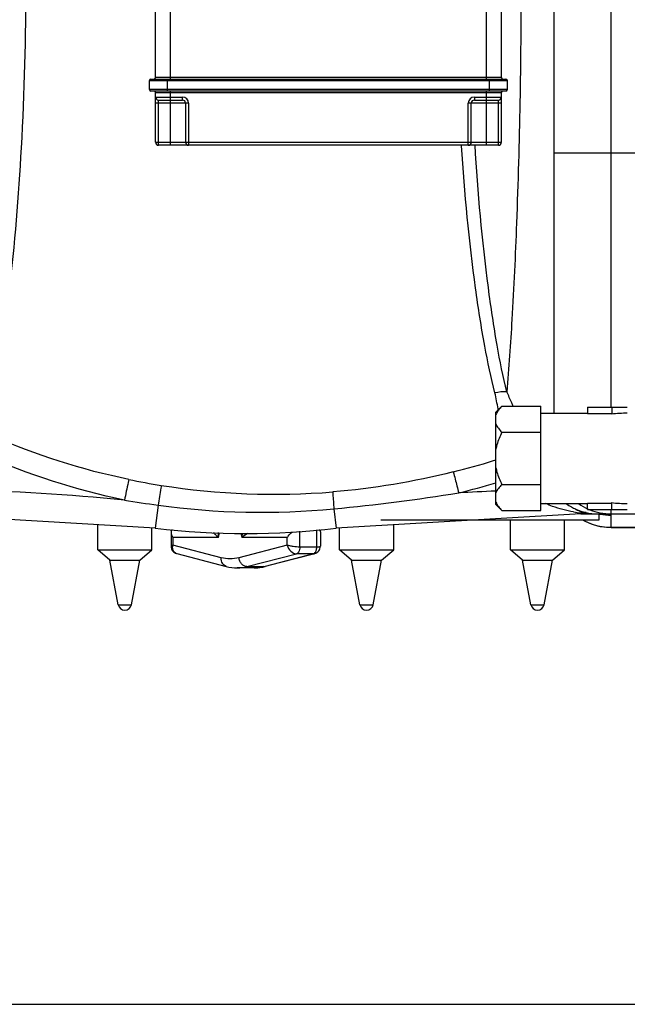
# Model space of a CAD drawing. Units: millimetres. Extents: x -1362 to 3127, y -322 to 2901.
# Drawn here: x 8 to 210, y -23 to 305 of the extents above; entities that cross this region are included whole.
import ezdxf

# ---------------------------------------------------------------- set-up
doc = ezdxf.new("R2010")
doc.units = ezdxf.units.MM
doc.header["$LTSCALE"] = 46.255
doc.header["$PDMODE"] = 3
doc.header["$PDSIZE"] = 0.3125
doc.layers.get('0').update_dxf_attribs({"linetype": 'CONTINUOUS'})
doc.layers.get('Defpoints').update_dxf_attribs({"linetype": 'CONTINUOUS'})
doc.layers.add('AM_5', color=3, linetype='CONTINUOUS', lineweight=25)
doc.layers.add('RUNDUNGEN', color=7, linetype='CONTINUOUS')
doc.styles.get("Standard").update_dxf_attribs({"font": 'txt', "width": 0.7})
doc.dimstyles.new('AM_DIN$0', dxfattribs={"dimtxt": 3.5, "dimasz": 2.5, "dimexe": 1, "dimexo": 1, "dimgap": 1.5, "dimtad": 1, "dimdsep": 46, "dimtxsty": 'STANDARD', "dimcen": 0, "dimclrd": 256, "dimclre": 256, "dimclrt": 2, "dimadec": 0, "dimazin": 2, "dimtp": 0.1, "dimtm": 0.1, "dimtfac": 0.71, "dimtdec": 3, "dimtmove": 0, "dimatfit": 3, "dimfxl": 1, "dimlwd": -1, "dimlwe": -1, "dimarcsym": 0})

# ---------------------------------------------------------------- blocks, each defined once
blk = doc.blocks.new('*D15')
at = {"layer": 'AM_5', "ltscale": 10, "transparency": 16777216}
for p, q in [((779.17, 854.37), (2049.74, 854.37)), ((2048.74, 824.37), (2048.74, 7.39)), ((-70.67, -22.61), (2049.74, -22.61))]:
    blk.add_line(p, q, dxfattribs=at)
for points in [[(2043.74, 824.37), (2053.74, 824.37), (2048.74, 854.37)], [(2043.74, 7.39), (2053.74, 7.39), (2048.74, -22.61)]]:
    blk.add_solid(points, dxfattribs=at)
at = {"layer": 'Defpoints', "color": 0, "ltscale": 10, "transparency": 16777216}
for p in [(778.17, 854.37), (-71.67, -22.61), (2048.74, -22.61)]:
    blk.add_point(p, dxfattribs=at)
at = {"layer": 'AM_5', "color": 2, "ltscale": 10, "transparency": 16777216, "insert": (2016.24, 415.88), "char_height": 35, "attachment_point": 5, "rotation": 90}
blk.add_mtext('880', dxfattribs=at)

msp = doc.modelspace()

# ---------------------------------------------------------------- linework, layer by layer
at = {"color": 9, "linetype": 'Continuous'}
for p, q in [((204.636, 175.812), (204.636, 826.374)), ((185.636, 260.374), (255.636, 260.374)), ((53.978, 143.275), (53.083, 135.627)), ((112.44, 142.042), (113.19, 135.627)), ((204.636, 140.374), (204.636, 141.812)), ((194.574, 140.694), (194.574, 140.374)), ((204.636, 135.874), (204.636, 139.947)), ((101.147, 129.325), (101.147, 134.572)), ((106.745, 129.325), (106.745, 135.063)), ((204.636, 135.904), (236.636, 135.904)), ((58.931, 132.518), (58.931, 129.986)), ((74.045, 132.518), (58.931, 132.518)), ((74.045, 132.518), (74.466, 134.127)), ((81.465, 133.923), (81.832, 132.518)), ((96.947, 132.518), (81.832, 132.518)), ((96.947, 129.988), (96.947, 132.518)), ((75.018, 125.812), (58.931, 129.986)), ((96.947, 129.988), (80.86, 125.813)), ((106.745, 129.325), (101.147, 129.325)), ((83.537, 122.849), (100.017, 127.126)), ((89.135, 122.849), (105.614, 127.126)), ((105.614, 127.126), (100.017, 127.126)), ((106.078, 127.183), (106.082, 127.184)), ((83.537, 122.849), (89.135, 122.849)), ((40.753, 110.199), (45.156, 110.199)), ((121.117, 110.199), (125.519, 110.199)), ((177.943, 110.199), (182.345, 110.199))]:
    msp.add_line(p, q, dxfattribs=at)
at = {"color": 7, "linetype": 'Continuous'}
for p, q in [((185.636, 173.812), (185.636, 807.374)), ((166.295, 174.133), (168.295, 176.133)), ((166.295, 143.492), (166.295, 174.133)), ((168.295, 176.133), (181.295, 176.133)), ((181.295, 141.492), (181.295, 176.133)), ((181.295, 173.812), (196.795, 173.812)), ((196.795, 175.812), (196.795, 173.737)), ((196.795, 175.812), (209.991, 175.812)), ((196.795, 173.737), (204.795, 173.737)), ((204.795, 175.812), (204.795, 173.509)), ((168.295, 167.472), (181.295, 167.472)), ((168.295, 150.152), (181.295, 150.152)), ((204.795, 141.812), (204.795, 144.115)), ((166.295, 143.492), (168.295, 141.492)), ((168.295, 141.492), (181.295, 141.492)), ((181.295, 143.812), (196.795, 143.812)), ((196.795, 143.887), (204.795, 143.887)), ((196.795, 141.812), (196.795, 143.887)), ((196.795, 141.812), (209.991, 141.812)), ((53.083, 135.627), (-28.301, 140.374)), ((194.574, 140.374), (113.19, 135.627)), ((128.102, 138.374), (200.636, 138.374)), ((171.144, 128.374), (171.144, 138.374)), ((189.144, 128.374), (189.144, 138.374)), ((194.574, 140.374), (241.104, 140.374)), ((200.162, 140.374), (200.161, 140.374)), ((200.636, 138.374), (200.636, 140.374)), ((200.636, 140.329), (200.908, 140.314)), ((201.662, 140.263), (201.674, 140.262)), ((33.955, 128.374), (33.955, 136.743)), ((51.955, 128.374), (51.955, 135.693)), ((58.329, 134.306), (58.33, 129.587)), ((107.944, 134.306), (107.944, 129.59)), ((114.318, 128.374), (114.318, 135.693)), ((132.318, 128.374), (132.318, 136.743)), ((204.636, 135.874), (236.636, 135.874)), ((37.955, 125.025), (33.955, 128.374)), ((33.955, 128.374), (51.955, 128.374)), ((47.955, 125.025), (51.955, 128.374)), ((118.318, 125.025), (114.318, 128.374)), ((114.318, 128.374), (132.318, 128.374)), ((128.318, 125.025), (132.318, 128.374)), ((175.144, 125.025), (171.144, 128.374)), ((171.144, 128.374), (189.144, 128.374)), ((185.144, 125.025), (189.144, 128.374)), ((40.753, 110.199), (37.955, 125.025)), ((37.955, 125.025), (47.955, 125.025)), ((45.156, 110.199), (47.955, 125.025)), ((60.196, 127.181), (76.664, 122.909)), ((106.078, 127.183), (89.611, 122.909)), ((121.117, 110.199), (118.318, 125.025)), ((118.318, 125.025), (128.318, 125.025)), ((125.519, 110.199), (128.318, 125.025)), ((175.144, 125.025), (185.144, 125.025)), ((177.943, 110.199), (175.144, 125.025)), ((182.345, 110.199), (185.144, 125.025)), ((85.935, 122.436), (80.337, 122.436))]:
    msp.add_line(p, q, dxfattribs=at)
for points in [[(200.908, 140.314), (201.103, 140.303), (201.28, 140.291), (201.442, 140.28), (201.573, 140.27), (201.662, 140.263)], [(58.33, 129.588), (58.362, 129.184), (58.462, 128.78), (58.624, 128.405), (58.846, 128.063), (59.12, 127.764), (59.447, 127.509), (59.813, 127.312), (60.196, 127.181)], [(106.079, 127.183), (106.461, 127.315), (106.827, 127.512), (107.154, 127.766), (107.428, 128.066), (107.65, 128.408), (107.812, 128.782), (107.912, 129.187), (107.944, 129.591)]]:
    msp.add_lwpolyline(points, dxfattribs=at)
at = {"color": 9, "linetype": 'Continuous'}
for centre, radius, start, end in [((6.601, 145.417), 163.2, 10.55634, 12.43086), ((-11.618, 141.953), 181.745, 10.4549, 10.57763), ((90.494, 401.051), 254.318, 284.01945, 287.16447), ((89.815, 403.309), 256.676, 287.16042, 287.33571), ((91.18, 379.3), 232.289, 258.35436, 261.05382), ((90.776, 401.803), 262.182, 283.94126, 286.74103), ((-28.301, -559.626), 708.136, 84.236912, 88.732734), ((92.795, 391.551), 244.643, 261.12646, 274.51977), ((45.328, 832.564), 693.775, 275.551138, 279.007091), ((194.574, -559.626), 708.136, 92.290384, 93.289257), ((143.008, 782.329), 645.226, 261.066002, 262.068843), ((88.469, 392.142), 251.246, 262.10952, 275.47473), ((200.257, 158.196), 17.866, 233.71595, 240.32432), ((199.989, 157.755), 17.35, 240.37041, 245.75416), ((200.201, 188.36), 47.997, 260.30165, 263.26698), ((200.165, 158.162), 17.794, 245.77777, 257.32806), ((199.989, 187.159), 46.779, 263.3526, 265.02702), ((204.647, 154.938), 19.037, 240.70843, 243.02123), ((200.11, 188.641), 48.266, 265.03604, 268.35928), ((204.636, 154.916), 19.013, 243.02064, 249.45625), ((200.157, 189.984), 49.609, 268.34945, 269.39492), ((200.164, 190.564), 50.19, 269.39413, 269.9967), ((196.715, 48.635), 91.801, 86.55985, 87.56015), ((204.653, 158.981), 19.034, 258.72163, 269.95082), ((204.591, 154.801), 18.889, 249.46127, 251.6783), ((204.658, 155.059), 19.155, 251.72971, 269.93418), ((99.035, 131.932), 17.213, 173.40472, 178.04988), ((92.695, 119.57), 16.902, 122.07994, 129.99835), ((60.619, 128.835), 1.707, 246.86002, 255.52654), ((89.134, 124.755), 1.906, 270.01458, 284.4856)]:
    msp.add_arc(centre, radius, start, end, dxfattribs=at)
at = {"color": 7, "linetype": 'Continuous'}
for centre, radius, start, end in [((200.103, 159.374), 19, 247.50809, 253.32928), ((204.636, 159.374), 19, 235.10169, 245.91802), ((200.129, 158.126), 17.75, 257.41441, 263.83728), ((204.636, 159.374), 19, 247.99233, 270), ((204.636, 154.874), 19, 240.52078, 270), ((200.149, 158.299), 17.925, 263.83315, 266.33411), ((200.153, 158.358), 17.985, 266.33355, 266.83234), ((200.16, 158.497), 18.124, 266.83562, 269.4149), ((200.163, 158.686), 18.312, 269.4121, 269.9985), ((83.136, 392.374), 258.5, 263.32357, 276.67643), ((80.358, 137.107), 14.671, 255.41617, 269.9211), ((85.928, 136.963), 14.527, 270.02697, 279.74885), ((85.88, 137.255), 14.823, 279.74378, 282.73315), ((85.834, 137.46), 15.033, 282.73113, 284.55151), ((42.955, 110.614), 2.24, 190.69066, 349.30934), ((123.318, 110.614), 2.24, 190.69066, 349.30934), ((180.144, 110.614), 2.24, 190.69066, 349.30934)]:
    msp.add_arc(centre, radius, start, end, dxfattribs=at)
for start_param, end_param in [(1.5707963, 1.7721542), (-1.7721542, -1.5707963)]:
    msp.add_ellipse((209.991, 158.812), major_axis=(25.981, 0), ratio=0.5773503, start_param=start_param, end_param=end_param, dxfattribs=at)
at = {"color": 9, "linetype": 'Continuous'}
for points, knots in [([(9.991, 317.384), (9.992, 298.932), (9.047, 264.384), (6.29, 229.926), (4.411, 213.944)], [0, 0, 0, 0, 0.5341679, 1, 1, 1, 1]), ([(174.65, 317.374), (174.648, 290.583), (173.99, 253.102), (171.875, 207.619), (170.63, 188.918), (169.932, 180.892)], [0, 0, 0, 0, 0.5884197, 0.8230551, 1, 1, 1, 1]), ([(165.975, 180.548), (164.666, 185.686), (162.257, 197.254), (157.96, 224.595), (155.905, 246.899), (154.892, 262.734)], [0, 0, 0, 0, 0.1916214, 0.4266144, 1, 1, 1, 1]), ([(169.932, 180.892), (168.68, 186.015), (166.383, 197.557), (162.285, 224.878), (160.338, 247.168), (159.378, 263.002)], [0, 0, 0, 0, 0.190926, 0.4256968, 1, 1, 1, 1]), ([(172.064, 176.123), (171.896, 176.511), (171.203, 178.109), (170.494, 179.7), (169.932, 180.892)], [0, 0, 0, 0, 0.2430814, 1, 1, 1, 1]), ([(152.103, 154.308), (152.376, 153.532), (152.939, 151.192), (153.56, 148.875), (153.943, 147.344)], [0, 0, 0, 0, 0.3425886, 1, 1, 1, 1]), ([(44.29, 151.792), (44.212, 151.472), (43.701, 149.188), (43.218, 146.899), (42.807, 144.931)], [0, 0, 0, 0, 0.1408959, 1, 1, 1, 1]), ([(55.057, 149.836), (55.002, 149.533), (54.632, 147.348), (54.28, 145.16), (53.978, 143.275)], [0, 0, 0, 0, 0.1388206, 1, 1, 1, 1]), ([(112.073, 147.669), (112.078, 147.429), (112.183, 145.552), (112.318, 143.677), (112.439, 142.042)], [0, 0, 0, 0, 0.1277948, 1, 1, 1, 1]), ([(192.115, 141.049), (189.748, 141.455), (186.601, 142.226), (183.626, 143.453), (182.889, 143.796)], [0, 0, 0, 0, 0.747169, 1, 1, 1, 1]), ([(204.636, 139.947), (204.636, 139.98), (204.504, 140.032), (204.195, 140.101), (203.852, 140.14), (203.604, 140.165)], [0, 0, 0, 0, 0.092736, 0.3011585, 1, 1, 1, 1]), ([(74.045, 132.518), (73.731, 132.782), (73.172, 133.303), (72.673, 133.888), (72.482, 134.185)], [0, 0, 0, 0, 0.5372221, 1, 1, 1, 1]), ([(58.931, 129.986), (58.778, 129.927), (58.575, 129.846), (58.376, 129.7), (58.33, 129.621), (58.33, 129.588)], [0, 0, 0, 0, 0.6625756, 0.8668628, 1, 1, 1, 1]), ([(59.948, 127.265), (59.73, 127.358), (59.323, 127.651), (58.94, 128.321), (58.8, 129.132), (58.863, 129.7), (58.931, 129.986)], [0, 0, 0, 0, 0.2257185, 0.4618493, 0.7195108, 1, 1, 1, 1]), ([(101.147, 129.325), (100.397, 129.327), (99.273, 129.44), (97.878, 129.709), (97.227, 129.882), (96.947, 129.988)], [0, 0, 0, 0, 0.5275733, 0.7897058, 1, 1, 1, 1]), ([(96.947, 129.988), (97.127, 129.234), (97.879, 127.885), (99.321, 127.126), (100.017, 127.126)], [0, 0, 0, 0, 0.5268775, 1, 1, 1, 1]), ([(101.147, 129.325), (101.147, 129.067), (101.074, 128.249), (100.588, 127.274), (100.017, 127.126)], [0, 0, 0, 0, 0.304748, 1, 1, 1, 1]), ([(106.06, 127.381), (106.095, 127.414), (106.238, 127.562), (106.352, 127.737), (106.424, 127.878)], [0, 0, 0, 0, 0.2338817, 1, 1, 1, 1]), ([(106.424, 127.878), (106.477, 127.981), (106.671, 128.44), (106.745, 128.945), (106.745, 129.325)], [0, 0, 0, 0, 0.2336958, 1, 1, 1, 1]), ([(107.944, 129.59), (107.944, 129.545), (107.874, 129.475), (107.757, 129.429), (107.552, 129.372), (107.21, 129.334), (106.913, 129.325), (106.745, 129.325)], [0, 0, 0, 0, 0.1065795, 0.1915408, 0.3026436, 0.6036921, 1, 1, 1, 1]), ([(76.664, 122.909), (76.401, 122.977), (75.885, 123.242), (75.325, 123.935), (75.013, 124.829), (74.987, 125.482), (75.018, 125.812)], [0, 0, 0, 0, 0.2256857, 0.4649874, 0.7241105, 1, 1, 1, 1]), ([(80.86, 125.813), (79.91, 125.567), (77.939, 125.305), (75.968, 125.566), (75.018, 125.812)], [0, 0, 0, 0, 0.5000025, 1, 1, 1, 1]), ([(83.537, 122.849), (83.215, 122.849), (82.535, 123.024), (81.693, 123.696), (81.09, 124.664), (80.897, 125.424), (80.86, 125.813)], [0, 0, 0, 0, 0.223019, 0.4668641, 0.7297361, 1, 1, 1, 1]), ([(105.614, 127.126), (105.654, 127.136), (105.817, 127.191), (105.963, 127.292), (106.06, 127.381)], [0, 0, 0, 0, 0.2362043, 1, 1, 1, 1]), ([(80.337, 122.436), (80.605, 122.436), (81.682, 122.47), (82.754, 122.645), (83.537, 122.849)], [0, 0, 0, 0, 0.2486182, 1, 1, 1, 1]), ([(89.135, 122.849), (88.871, 122.78), (87.821, 122.542), (86.74, 122.436), (85.935, 122.436)], [0, 0, 0, 0, 0.2524724, 1, 1, 1, 1])]:
    msp.add_open_spline(points, degree=3, knots=knots, dxfattribs=at)
for points in [[(169.932, 180.892), (168.613, 181.012), (167.254, 180.889), (165.975, 180.548)], [(44.29, 151.792), (28.708, 155.001), (13.366, 159.874), (-1.161, 166.36)], [(42.807, 144.931), (26.695, 148.285), (10.837, 153.366), (-4.168, 160.123)], [(152.103, 154.308), (138.98, 151.033), (125.557, 148.731), (112.073, 147.669)], [(196.261, 140.802), (195.709, 140.915), (195.113, 140.864), (194.574, 140.702)], [(203.604, 140.165), (203.145, 140.211), (202.684, 140.242), (202.224, 140.27)], [(74.045, 132.518), (74.027, 133.058), (74.03, 133.6), (74.06, 134.139)], [(105.614, 127.126), (105.769, 127.126), (105.925, 127.144), (106.074, 127.182)]]:
    msp.add_open_spline(points, degree=3, dxfattribs=at)
at = {"color": 7, "linetype": 'Continuous'}
for points, knots in [([(168.295, 176.133), (167.871, 175.709), (167.103, 174.857), (166.5, 173.867), (166.295, 173.361)], [0, 0, 0, 0, 0.5232235, 1, 1, 1, 1]), ([(166.295, 170.244), (166.5, 169.738), (167.103, 168.748), (167.871, 167.896), (168.295, 167.472)], [0, 0, 0, 0, 0.476778, 1, 1, 1, 1]), ([(168.295, 167.472), (167.635, 166.153), (166.869, 164.323), (166.393, 162.412), (166.295, 161.93)], [0, 0, 0, 0, 0.7497806, 1, 1, 1, 1]), ([(166.295, 155.695), (166.393, 155.212), (166.869, 153.301), (167.635, 151.472), (168.295, 150.152)], [0, 0, 0, 0, 0.25022, 1, 1, 1, 1]), ([(168.295, 150.152), (167.871, 149.728), (167.103, 148.876), (166.5, 147.886), (166.295, 147.381)], [0, 0, 0, 0, 0.5232235, 1, 1, 1, 1]), ([(166.295, 144.263), (166.5, 143.758), (167.103, 142.768), (167.871, 141.915), (168.295, 141.492)], [0, 0, 0, 0, 0.476778, 1, 1, 1, 1]), ([(58.593, 135.145), (58.547, 135.091), (58.383, 134.847), (58.329, 134.543), (58.329, 134.322)], [0, 0, 0, 0, 0.2442581, 1, 1, 1, 1]), ([(58.329, 134.322), (58.329, 134.025), (58.47, 133.388), (58.754, 132.812), (58.93, 132.518)], [0, 0, 0, 0, 0.46446, 1, 1, 1, 1]), ([(96.947, 132.518), (97.044, 132.681), (97.495, 133.355), (98.062, 133.951), (98.541, 134.346)], [0, 0, 0, 0, 0.2337089, 1, 1, 1, 1]), ([(107.679, 135.145), (107.726, 135.091), (107.89, 134.847), (107.944, 134.543), (107.944, 134.322)], [0, 0, 0, 0, 0.2442611, 1, 1, 1, 1])]:
    msp.add_open_spline(points, degree=3, knots=knots, dxfattribs=at)
at = {"layer": 'RUNDUNGEN', "color": 7, "linetype": 'Continuous'}
for p, q in [((53.136, 285.374), (53.136, 347.374)), ((168.136, 285.374), (168.136, 347.374)), ((51.636, 284.874), (169.636, 284.874)), ((51.136, 281.374), (51.136, 284.374)), ((170.136, 281.374), (170.136, 284.374)), ((169.636, 280.874), (51.636, 280.874)), ((53.136, 263.874), (53.136, 280.374)), ((168.136, 263.874), (168.136, 280.374)), ((54.136, 277.874), (62.136, 277.874)), ((63.136, 276.874), (63.136, 263.874)), ((158.136, 263.874), (158.136, 276.874)), ((159.136, 277.874), (167.136, 277.874)), ((167.136, 262.874), (54.136, 262.874))]:
    msp.add_line(p, q, dxfattribs=at)
at = {"layer": 'RUNDUNGEN', "color": 9, "linetype": 'Continuous'}
for p, q in [((58.136, 284.874), (58.136, 347.874)), ((163.136, 284.874), (163.136, 347.874)), ((168.136, 285.374), (53.136, 285.374)), ((57.136, 280.874), (57.136, 284.874)), ((164.136, 280.874), (164.136, 284.874)), ((51.136, 284.374), (170.136, 284.374)), ((170.136, 281.374), (51.136, 281.374)), ((53.136, 280.374), (168.136, 280.374)), ((53.136, 278.874), (62.136, 278.874)), ((58.136, 262.874), (58.136, 280.874)), ((62.136, 277.874), (62.136, 278.874)), ((159.136, 278.874), (159.136, 277.874)), ((159.136, 278.874), (168.136, 278.874)), ((163.136, 262.874), (163.136, 280.874)), ((64.136, 276.874), (53.136, 276.874)), ((54.136, 262.874), (54.136, 277.874)), ((64.136, 276.874), (64.136, 262.874)), ((157.136, 262.874), (157.136, 276.874)), ((168.136, 276.874), (157.136, 276.874)), ((167.136, 262.874), (167.136, 277.874)), ((53.136, 263.874), (168.136, 263.874))]:
    msp.add_line(p, q, dxfattribs=at)
at = {"layer": 'RUNDUNGEN', "color": 7, "linetype": 'Continuous'}
for centre, radius, start, end in [((51.636, 284.374), 0.5, 90, 180), ((52.636, 285.374), 0.5, 270, 360), ((168.636, 285.374), 0.5, 180, 270), ((169.636, 284.374), 0.5, 0, 90), ((51.636, 281.374), 0.5, 180, 270), ((52.636, 280.374), 0.5, 0, 90), ((54.136, 278.874), 1, 180, 270), ((167.136, 278.874), 1, 270, 360), ((168.636, 280.374), 0.5, 90, 180), ((169.636, 281.374), 0.5, 270, 360), ((62.136, 276.874), 1, 0, 90), ((159.136, 276.874), 1, 90, 180), ((54.136, 263.874), 1, 180, 270), ((64.136, 263.874), 1, 180, 270), ((157.136, 263.874), 1, 270, 360), ((167.136, 263.874), 1, 270, 360)]:
    msp.add_arc(centre, radius, start, end, dxfattribs=at)
at = {"layer": 'RUNDUNGEN', "color": 9, "linetype": 'Continuous'}
for centre, start, end in [((62.136, 276.874), 0, 90), ((159.136, 276.874), 90, 180)]:
    msp.add_arc(centre, 2, start, end, dxfattribs=at)

# ---------------------------------------------------------------- dimensions: what is measured, and where the dimension line sits
at = {"layer": 'AM_5', "ltscale": 10}
dim = msp.add_linear_dim(base=(2048.74, -22.609), p1=(778.166, 854.374), p2=(-71.674, -22.609), angle=90, text='880', dimstyle='AM_DIN$0', override={"dimtxt": 35, "dimasz": 30, "dimgap": 15, "dimsah": 1}, dxfattribs=at)
dim.commit()
dim.dimension.update_dxf_attribs({"geometry": '*D15', "text_midpoint": (2016.24, 415.883)})

doc.saveas('drawing.dxf')
